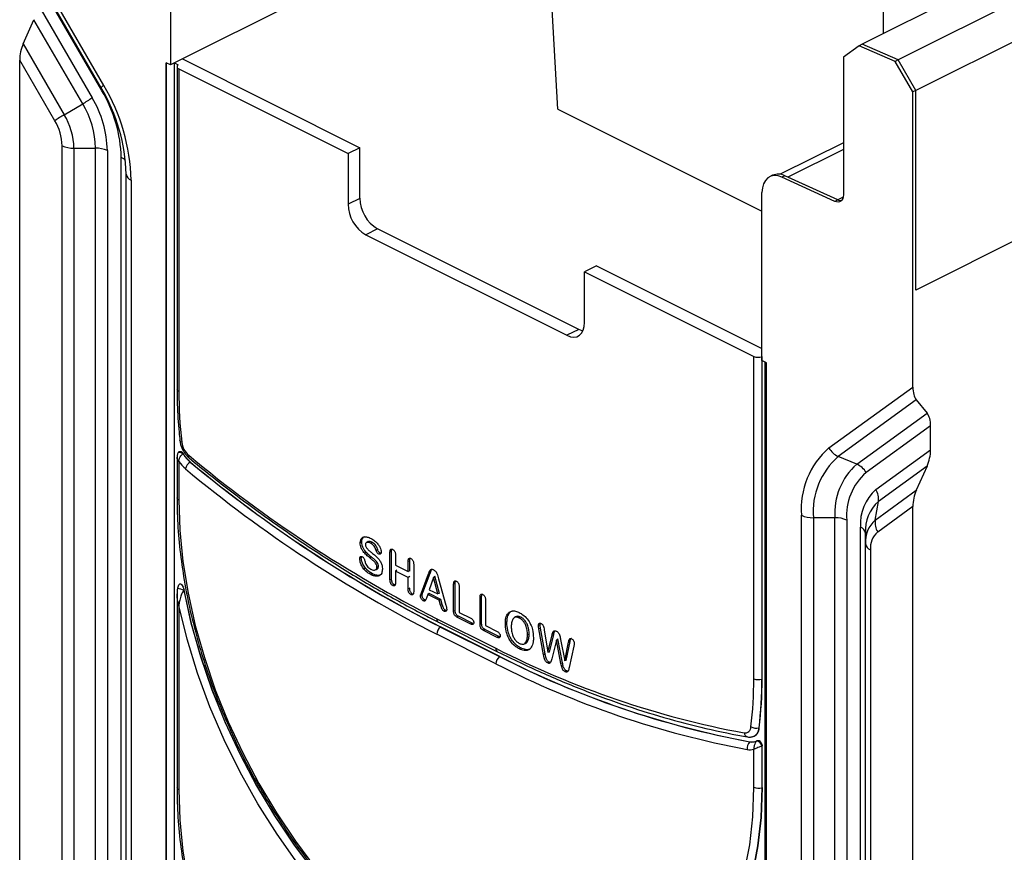
# Model space of a CAD drawing. Units: millimetres. Extents: x 0 to 420, y 0 to 297.
# Drawn here: x 147 to 159, y 71 to 81 of the extents above; entities that cross this region are included whole.
import ezdxf

# ---------------------------------------------------------------- set-up
doc = ezdxf.new("R2010")
doc.units = ezdxf.units.MM

msp = doc.modelspace()

# ---------------------------------------------------------------- linework, layer by layer
at = {"color": 7, "linetype": 'Continuous', "lineweight": 25}
for p, q in [((192.828, 98.033), (157.544, 80.391)), ((193.257, 97.846), (157.973, 80.204)), ((193.47, 97.481), (158.185, 79.838)), ((193.47, 95.095), (158.185, 77.452)), ((193.47, 95.095), (158.185, 77.452)), ((153.907, 79.613), (153.294, 90.356)), ((157.796, 88.14), (157.796, 80.517)), ((149.275, 82.152), (149.275, 80.144)), ((147.472, 81.629), (148.476, 79.899)), ((147.502, 81.494), (148.444, 79.869)), ((148.455, 79.836), (147.684, 81.165)), ((147.684, 80.878), (148.338, 79.751)), ((150.69, 80.851), (149.417, 80.215)), ((147.514, 80.396), (147.643, 80.684)), ((148.226, 79.679), (147.643, 80.684)), ((147.514, 80.396), (148.005, 79.548)), ((157.508, 80.373), (157.319, 80.236)), ((157.544, 80.391), (157.508, 80.373)), ((157.937, 80.186), (157.508, 80.373)), ((157.973, 80.204), (157.544, 80.391)), ((157.973, 80.204), (157.544, 80.391)), ((147.472, 58.572), (147.472, 80.202)), ((147.893, 79.476), (147.472, 80.202)), ((149.275, 80.144), (149.223, 80.17)), ((149.223, 80.17), (149.223, 64.625)), ((149.223, 64.625), (149.223, 80.17)), ((149.223, 64.625), (149.223, 80.17)), ((149.417, 80.215), (149.275, 80.144)), ((149.32, 80.166), (149.32, 64.621)), ((149.322, 64.622), (149.322, 80.167)), ((149.322, 80.167), (149.368, 80.144)), ((149.417, 80.215), (151.539, 79.154)), ((157.319, 80.236), (157.319, 78.59)), ((157.973, 80.204), (157.937, 80.186)), ((158.15, 79.821), (157.937, 80.186)), ((158.185, 79.838), (157.973, 80.204)), ((158.185, 79.838), (157.973, 80.204)), ((149.353, 80.122), (149.353, 76.268)), ((149.368, 80.144), (149.366, 80.143)), ((149.375, 80.095), (149.375, 76.241)), ((149.375, 80.095), (151.397, 79.084)), ((148.455, 79.836), (148.462, 79.841)), ((158.185, 79.838), (158.15, 79.821)), ((158.15, 76.291), (158.15, 79.821)), ((158.185, 77.452), (158.185, 79.838)), ((158.185, 77.452), (158.185, 79.838)), ((148.005, 79.548), (148.226, 79.679)), ((153.907, 79.613), (156.346, 78.393)), ((147.979, 65.074), (147.979, 79.178)), ((148.121, 79.148), (148.379, 79.148)), ((148.121, 79.148), (148.121, 65.044)), ((148.379, 65.044), (148.379, 79.148)), ((148.521, 79.119), (148.521, 65.015)), ((151.539, 79.154), (151.397, 79.084)), ((151.539, 78.548), (151.539, 79.154)), ((157.319, 79.213), (156.564, 78.836)), ((157.319, 79.133), (156.656, 78.802)), ((148.686, 64.932), (148.686, 79.036)), ((151.397, 79.084), (151.397, 78.477)), ((148.745, 64.732), (148.745, 78.836)), ((148.804, 78.765), (148.804, 64.662)), ((156.473, 78.824), (156.437, 78.806)), ((156.621, 78.818), (156.585, 78.8)), ((157.216, 78.512), (156.585, 78.8)), ((157.252, 78.53), (156.621, 78.818)), ((157.252, 78.53), (156.656, 78.802)), ((151.539, 78.548), (151.397, 78.477)), ((156.346, 76.608), (156.346, 78.617)), ((157.252, 78.53), (157.216, 78.512)), ((157.316, 78.562), (157.252, 78.53)), ((151.751, 78.182), (151.61, 78.112)), ((154.155, 76.98), (151.751, 78.182)), ((151.61, 78.112), (154.014, 76.91)), ((154.367, 77.74), (154.226, 77.669)), ((154.367, 77.74), (156.346, 76.751)), ((154.226, 77.669), (156.249, 76.658)), ((154.226, 77.063), (154.226, 77.669)), ((154.155, 76.98), (154.014, 76.91)), ((156.249, 72.804), (156.249, 76.658)), ((156.346, 76.655), (156.345, 76.654)), ((156.345, 76.654), (156.345, 72.8)), ((156.399, 76.582), (156.346, 76.608)), ((156.347, 72.801), (156.347, 76.608)), ((156.378, 76.593), (156.378, 61.064)), ((156.399, 61.037), (156.399, 76.582)), ((157.146, 75.564), (158.15, 76.291)), ((158.191, 76.138), (157.258, 75.462)), ((158.191, 76.138), (158.32, 75.979)), ((157.479, 75.369), (158.32, 75.979)), ((158.362, 75.827), (157.591, 75.268)), ((158.362, 75.54), (158.362, 75.827)), ((149.353, 75.455), (149.353, 74.969)), ((149.374, 75.515), (149.367, 75.507)), ((149.426, 75.495), (149.424, 75.493)), ((157.479, 75.369), (157.258, 75.462)), ((157.708, 75.066), (158.362, 75.54)), ((149.375, 75.399), (149.375, 74.942)), ((149.511, 75.393), (149.513, 75.394)), ((158.32, 75.346), (157.737, 74.923)), ((158.32, 75.346), (158.191, 75.057)), ((157.7, 74.701), (158.191, 75.057)), ((157.7, 74.701), (157.737, 74.923)), ((158.15, 74.863), (157.729, 74.558)), ((158.15, 53.234), (158.15, 74.863)), ((156.818, 60.654), (156.818, 74.758)), ((157.218, 74.729), (156.96, 74.729)), ((156.96, 74.729), (156.96, 60.625)), ((157.218, 60.625), (157.218, 74.729)), ((157.36, 74.7), (157.36, 60.596)), ((157.525, 60.513), (157.525, 74.617)), ((157.584, 74.417), (157.584, 74.546)), ((151.562, 74.437), (151.543, 74.429)), ((151.638, 74.443), (151.622, 74.432)), ((151.684, 74.435), (151.667, 74.424)), ((157.584, 60.313), (157.584, 74.417)), ((151.918, 74.324), (151.899, 74.316)), ((151.899, 73.986), (151.899, 74.316)), ((151.918, 73.994), (151.918, 74.324)), ((151.965, 74.282), (151.965, 74.161)), ((157.642, 74.346), (157.642, 60.242)), ((151.556, 74.248), (151.537, 74.24)), ((151.676, 74.259), (151.658, 74.249)), ((151.965, 74.161), (152.116, 74.086)), ((152.135, 74.215), (152.116, 74.207)), ((152.116, 74.086), (152.116, 74.207)), ((152.135, 74.092), (152.135, 74.215)), ((152.182, 74.175), (152.182, 73.845)), ((151.606, 74.125), (151.588, 74.115)), ((151.689, 74.059), (151.672, 74.048)), ((151.72, 74.104), (151.722, 74.105)), ((151.723, 74.105), (151.738, 74.111)), ((151.761, 74.147), (151.742, 74.139)), ((151.981, 74.102), (151.965, 74.091)), ((151.965, 74.091), (151.965, 73.952)), ((152.116, 74.016), (151.965, 74.091)), ((152.135, 74.092), (152.116, 74.086)), ((152.274, 73.829), (152.36, 74.057)), ((152.293, 73.836), (152.379, 74.065)), ((152.379, 74.065), (152.36, 74.057)), ((149.372, 73.923), (149.359, 73.886)), ((151.918, 73.994), (151.899, 73.986)), ((151.949, 73.929), (151.932, 73.918)), ((152.135, 74.026), (152.116, 74.016)), ((152.116, 73.877), (152.116, 74.016)), ((152.419, 74.016), (152.369, 73.867)), ((152.436, 74.03), (152.419, 74.016)), ((152.47, 73.817), (152.419, 74.016)), ((152.49, 73.823), (152.436, 74.03)), ((152.479, 73.998), (152.567, 73.684)), ((152.678, 73.944), (152.659, 73.936)), ((152.659, 73.612), (152.659, 73.936)), ((152.678, 73.62), (152.678, 73.944)), ((149.353, 73.815), (149.353, 71.505)), ((149.36, 73.886), (149.36, 73.886)), ((149.437, 73.864), (149.435, 73.859)), ((152.135, 73.885), (152.116, 73.877)), ((152.166, 73.82), (152.148, 73.81)), ((152.293, 73.836), (152.274, 73.829)), ((152.351, 73.811), (152.334, 73.768)), ((152.367, 73.823), (152.351, 73.811)), ((152.488, 73.743), (152.351, 73.811)), ((152.507, 73.753), (152.367, 73.823)), ((152.369, 73.867), (152.47, 73.817)), ((152.49, 73.823), (152.47, 73.817)), ((152.725, 73.903), (152.725, 73.597)), ((152.283, 73.799), (152.264, 73.79)), ((152.314, 73.746), (152.296, 73.736)), ((152.323, 73.743), (152.314, 73.746)), ((152.507, 73.753), (152.488, 73.743)), ((152.504, 73.684), (152.488, 73.743)), ((152.523, 73.693), (152.504, 73.684)), ((152.523, 73.693), (152.507, 73.753)), ((152.994, 73.786), (152.975, 73.778)), ((152.975, 73.454), (152.975, 73.778)), ((152.994, 73.462), (152.994, 73.786)), ((153.041, 73.745), (153.041, 73.439)), ((149.375, 73.68), (149.375, 71.478)), ((152.562, 73.623), (152.544, 73.612)), ((152.678, 73.62), (152.659, 73.612)), ((152.725, 73.597), (152.866, 73.527)), ((152.458, 73.521), (153.165, 73.168)), ((152.478, 73.481), (153.185, 73.127)), ((152.717, 73.55), (152.7, 73.539)), ((152.866, 73.456), (152.7, 73.539)), ((152.883, 73.467), (152.717, 73.55)), ((152.883, 73.467), (152.866, 73.456)), ((152.994, 73.462), (152.975, 73.454)), ((153.297, 73.471), (153.278, 73.463)), ((153.4, 73.542), (153.383, 73.532)), ((153.462, 73.54), (153.445, 73.53)), ((153.693, 73.45), (153.673, 73.442)), ((153.165, 72.983), (152.458, 73.336)), ((152.502, 73.422), (152.504, 73.423)), ((152.502, 73.422), (153.209, 73.068)), ((153.211, 73.07), (152.504, 73.423)), ((153.033, 73.392), (153.016, 73.381)), ((153.182, 73.298), (153.016, 73.381)), ((153.199, 73.309), (153.033, 73.392)), ((153.041, 73.439), (153.182, 73.369)), ((153.562, 73.338), (153.543, 73.33)), ((153.698, 73.41), (153.679, 73.402)), ((153.735, 73.091), (153.679, 73.402)), ((153.754, 73.1), (153.698, 73.41)), ((153.742, 73.388), (153.787, 73.12)), ((153.804, 73.121), (153.856, 73.332)), ((153.856, 73.332), (153.837, 73.325)), ((153.199, 73.309), (153.182, 73.298)), ((153.498, 73.219), (153.517, 73.226)), ((153.787, 73.12), (153.837, 73.325)), ((153.888, 73.265), (153.832, 73.041)), ((153.906, 73.281), (153.888, 73.265)), ((153.943, 72.986), (153.888, 73.265)), ((153.962, 72.994), (153.906, 73.281)), ((153.938, 73.274), (153.989, 73.019)), ((153.989, 73.019), (154.033, 73.242)), ((154.007, 73.02), (154.052, 73.25)), ((154.052, 73.25), (154.033, 73.242)), ((153.464, 73.172), (153.446, 73.161)), ((153.754, 73.1), (153.735, 73.091)), ((153.804, 73.121), (153.787, 73.12)), ((154.097, 73.193), (154.04, 72.939)), ((153.209, 73.068), (153.211, 73.07)), ((153.801, 73.003), (153.784, 72.992)), ((153.962, 72.994), (153.943, 72.986)), ((154.007, 73.02), (153.989, 73.019)), ((154.01, 72.899), (153.992, 72.888)), ((156.347, 72.801), (156.345, 72.8)), ((156.312, 72.217), (156.31, 72.217)), ((156.2, 72.048), (156.202, 72.05)), ((156.232, 72.111), (156.234, 72.111)), ((156.287, 72.062), (156.289, 72.064)), ((156.249, 71.505), (156.249, 71.962)), ((156.347, 72.003), (156.345, 72.001)), ((156.345, 72.001), (156.345, 71.501)), ((156.347, 71.502), (156.347, 72.003)), ((156.347, 71.502), (156.345, 71.501))]:
    msp.add_line(p, q, dxfattribs=at)
at = {"color": 7, "linetype": 'Continuous', "lineweight": 25, "flags": 128}
for points in [[(149.366, 80.143), (149.36, 80.137), (149.355, 80.131), (149.353, 80.125), (149.353, 80.118), (149.355, 80.112), (149.36, 80.106), (149.366, 80.1), (149.375, 80.095)], [(148.447, 79.868), (148.444, 79.869), (148.444, 79.869)], [(156.585, 78.8), (156.538, 78.816), (156.493, 78.82), (156.452, 78.812), (156.416, 78.793), (156.386, 78.762), (156.364, 78.721), (156.351, 78.672), (156.346, 78.617)], [(157.319, 78.59), (157.317, 78.567), (157.311, 78.546), (157.302, 78.528), (157.289, 78.515), (157.273, 78.507), (157.256, 78.503), (157.236, 78.505), (157.216, 78.512)], [(154.014, 76.91), (154.055, 76.894), (154.095, 76.889), (154.132, 76.894), (154.164, 76.911), (154.19, 76.937), (154.21, 76.972), (154.222, 77.015), (154.226, 77.063)], [(154.206, 76.962), (154.196, 76.965), (154.155, 76.98)], [(149.409, 75.632), (149.4, 75.636), (149.394, 75.64), (149.39, 75.644), (149.387, 75.649), (149.387, 75.651)], [(149.368, 75.506), (149.372, 75.51), (149.38, 75.512), (149.39, 75.511), (149.401, 75.507), (149.413, 75.501), (149.424, 75.493)], [(149.375, 74.942), (149.387, 74.579), (149.424, 74.206), (149.486, 73.826), (149.571, 73.442), (149.68, 73.056), (149.811, 72.671), (149.964, 72.29), (150.138, 71.916), (150.33, 71.552), (150.541, 71.199), (150.768, 70.861), (151.01, 70.54)], [(151.752, 74.346), (151.743, 74.341), (151.733, 74.337)], [(151.782, 74.305), (151.773, 74.3), (151.764, 74.295)], [(149.373, 73.922), (149.379, 73.932), (149.387, 73.938), (149.394, 73.938), (149.401, 73.935), (149.408, 73.93), (149.416, 73.918), (149.427, 73.897), (149.437, 73.864), (149.437, 73.864)], [(149.435, 73.859), (149.523, 73.464), (149.635, 73.068), (149.77, 72.672), (149.928, 72.281), (150.106, 71.897), (150.305, 71.522), (150.521, 71.16), (150.755, 70.813), (151.003, 70.483), (151.265, 70.173), (151.538, 69.885), (151.821, 69.622), (152.111, 69.384), (152.407, 69.174), (152.706, 68.994), (153.005, 68.844), (153.304, 68.726), (153.6, 68.64), (153.89, 68.587), (154.173, 68.568), (154.446, 68.583), (154.481, 68.587)], [(151.004, 70.486), (150.756, 70.816), (150.522, 71.163), (150.306, 71.526), (150.107, 71.9), (149.929, 72.285), (149.772, 72.677), (149.636, 73.072), (149.524, 73.469), (149.437, 73.864)], [(150.794, 70.598), (150.549, 70.945), (150.32, 71.308), (150.109, 71.685), (149.918, 72.073), (149.747, 72.469), (149.599, 72.871), (149.475, 73.276), (149.375, 73.68)], [(149.375, 71.478), (149.387, 71.115), (149.424, 70.742), (149.486, 70.362), (149.571, 69.978), (149.68, 69.592), (149.811, 69.207), (149.964, 68.826), (150.138, 68.452), (150.33, 68.088), (150.541, 67.735), (150.768, 67.397), (151.01, 67.076), (151.264, 66.775), (151.53, 66.495), (151.805, 66.238), (152.088, 66.007), (152.109, 65.99)], [(156.347, 71.502), (156.335, 71.146), (156.297, 70.805), (156.235, 70.481), (156.148, 70.178), (156.037, 69.896), (155.904, 69.639), (155.749, 69.408), (155.573, 69.204), (155.377, 69.03), (155.163, 68.886), (154.933, 68.773), (154.687, 68.693), (154.675, 68.689)], [(156.345, 71.501), (156.332, 71.145), (156.294, 70.804), (156.232, 70.481), (156.145, 70.177), (156.035, 69.896), (155.902, 69.638), (155.746, 69.407), (155.639, 69.277)], [(156.138, 70.5), (156.199, 70.819), (156.236, 71.154), (156.249, 71.505)]]:
    msp.add_lwpolyline(points, dxfattribs=at)
at = {"color": 7, "linetype": 'Continuous', "lineweight": 25}
for centre, radius, start, end in [((148.517, 79.823), 0.0867, 118.6696, 147.5991), ((146.631, 78.784), 2.115, 1.4227, 30.8461), ((147.048, 78.995), 1.639, 1.4227, 30.8461), ((146.482, 78.708), 2.323, 1.4227, 30.8461), ((147.435, 81.035), 1.57, 300.2576, 305.121), ((147.226, 79.087), 1.295, 1.4227, 30.8461), ((147.292, 79.121), 1.088, 1.4227, 30.8461), ((148.796, 78.192), 1.57, 120.2576, 125.121), ((147.367, 79.162), 0.612, 1.4227, 30.8461), ((147.301, 79.128), 0.82, 1.4227, 30.8461), ((148.114, 79.473), 0.325, 245.4548, 271.1433), ((148.386, 78.823), 0.325, 65.4548, 91.1433), ((148.641, 78.931), 0.115, 32.6883, 66.5728), ((148.833, 78.849), 0.0886, 188.4162, 250.8623), ((156.541, 78.671), 0.167, 61.431, 114.072), ((151.973, 78.556), 0.434, 180.9678, 239.2421), ((157.288, 78.602), 0.0806, 243.3243, 275.6614), ((157.288, 78.602), 0.0806, 243.3243, 275.6615), ((151.832, 78.485), 0.434, 180.9678, 239.2421), ((156.302, 76.781), 0.134, 246.4027, 288.5878), ((149.384, 76.272), 0.032, 187.1281, 252.1505), ((154.97, 76.25), 5.595, 180.0849, 186.334), ((149.653, 75.662), 0.246, 186.9016, 229.1866), ((149.781, 75.715), 0.42, 211.8082, 229.9303), ((149.784, 75.716), 0.42, 211.6837, 229.9236), ((149.519, 75.464), 0.0292, 156.6578, 222.7558), ((159.647, 87.658), 15.859, 230.1866, 243.0456), ((157.781, 74.836), 0.966, 131.1085, 184.5955), ((157.837, 74.799), 0.88, 131.1085, 184.5955), ((157.355, 75.682), 0.241, 209.6244, 246.216), ((149.773, 75.699), 0.498, 216.9834, 230.19), ((149.59, 75.275), 0.142, 123.7309, 163.1598), ((159.752, 87.679), 15.994, 230.1866, 243.0456), ((159.754, 87.68), 15.994, 230.1866, 243.0456), ((157.984, 74.79), 0.768, 131.1085, 184.5955), ((157.382, 75.149), 0.241, 29.6244, 66.216), ((159.74, 87.656), 16.066, 230.1866, 243.0456), ((158.039, 74.754), 0.682, 131.1085, 184.5955), ((158.062, 74.66), 0.539, 131.1085, 184.5955), ((157.523, 74.954), 0.216, 351.9397, 31.2631), ((149.384, 74.973), 0.032, 187.1108, 252.1528), ((158.035, 74.582), 0.453, 131.1085, 184.5955), ((156.953, 75.054), 0.325, 245.4548, 271.1433), ((157.225, 74.404), 0.325, 65.4548, 91.1433), ((157.924, 74.444), 0.341, 131.1085, 184.5955), ((157.914, 74.671), 0.216, 171.9397, 211.2631), ((157.496, 74.533), 0.0886, 8.4162, 70.8623), ((157.896, 74.366), 0.255, 131.1085, 184.5955), ((157.671, 74.43), 0.0886, 188.4162, 250.8623), ((149.028, 72.822), 1.115, 68.5843, 72.6443), ((152.5, 73.516), 0.042, 173.245, 238.0841), ((152.57, 73.333), 0.112, 127.4975, 178.4312), ((158.134, 82.884), 10.913, 242.9151, 259.4236), ((153.207, 73.163), 0.042, 173.2489, 238.0431), ((153.277, 72.979), 0.112, 127.4975, 178.4312), ((158.199, 82.825), 11.055, 242.9151, 259.4236), ((158.22, 82.868), 11.006, 242.9151, 259.4236), ((158.222, 82.869), 11.006, 242.9151, 259.4236), ((151.539, 72.796), 4.709, 353.0949, 0.1056), ((156.302, 72.927), 0.134, 246.4027, 288.5878), ((151.564, 72.791), 4.781, 353.0949, 0.1056), ((151.566, 72.792), 4.781, 353.0949, 0.1056), ((156.142, 72.228), 0.0725, 261.3026, 1.2145), ((156.184, 72.16), 0.0528, 184.2792, 256.1741), ((156.277, 72.329), 0.117, 238.0556, 286.5206), ((156.2, 72.216), 0.11, 286.8268, 0.4442), ((156.202, 72.216), 0.11, 286.9447, 0.4371), ((156.262, 71.977), 0.0947, 131.1102, 191.6227), ((156.225, 72.172), 0.126, 258.4446, 299.2533), ((156.227, 72.173), 0.125, 258.4287, 299.5688), ((156.251, 71.97), 0.0983, 18.2823, 68.8544), ((156.201, 72.121), 0.166, 259.1129, 286.6795), ((149.384, 71.509), 0.032, 187.1108, 252.1528), ((156.302, 71.628), 0.134, 246.4027, 288.5878)]:
    msp.add_arc(centre, radius, start, end, dxfattribs=at)
for centre, start_param, end_param in [((147.614, 80.273), 1.17552, 1.960918), ((158.291, 76.362), 1.960918, 2.746316), ((158.22, 75.756), 5.102511, 5.887909), ((158.22, 75.469), 4.317113, 5.102511), ((158.291, 74.934), 1.17552, 1.960918)]:
    msp.add_ellipse(centre, major_axis=(0.054, 0.253), ratio=0.516089, start_param=start_param, end_param=end_param, dxfattribs=at)
for points, knots in [([(149.353, 76.268), (149.353, 76.207), (149.355, 76.037), (149.369, 75.831), (149.384, 75.684), (149.387, 75.651)], [0, 0, 0, 0, 0.3005498, 0.8410684, 1, 1, 1, 1]), ([(149.387, 75.651), (149.39, 75.636), (149.396, 75.593), (149.426, 75.525), (149.465, 75.473), (149.491, 75.45), (149.498, 75.444)], [0, 0, 0, 0, 0.195449, 0.548639, 0.887692, 1, 1, 1, 1]), ([(149.368, 75.506), (149.368, 75.506), (149.364, 75.502), (149.359, 75.492), (149.354, 75.475), (149.352, 75.462), (149.353, 75.455), (149.353, 75.455)], [0, 0, 0, 0, 0.015084, 0.301165, 0.600395, 0.970813, 1, 1, 1, 1]), ([(149.375, 75.399), (149.375, 75.399), (149.372, 75.402), (149.369, 75.406), (149.365, 75.413), (149.361, 75.421), (149.357, 75.43), (149.354, 75.442), (149.354, 75.449), (149.354, 75.455)], [0, 0, 0, 0, 0.008393, 0.155427, 0.239544, 0.374882, 0.616162, 0.707247, 1, 1, 1, 1]), ([(149.375, 75.515), (149.375, 75.516), (149.378, 75.52), (149.385, 75.523), (149.396, 75.522), (149.407, 75.517), (149.418, 75.507), (149.423, 75.499), (149.426, 75.495)], [0, 0, 0, 0, 0.050729, 0.255132, 0.445508, 0.63221, 0.825762, 1, 1, 1, 1]), ([(149.375, 75.399), (149.375, 75.399), (149.375, 75.399), (149.375, 75.4), (149.375, 75.401), (149.375, 75.401), (149.375, 75.403), (149.375, 75.405), (149.375, 75.408), (149.376, 75.414), (149.378, 75.423), (149.381, 75.433), (149.387, 75.449), (149.397, 75.466), (149.412, 75.483), (149.42, 75.49), (149.424, 75.493)], [0, 0, 0, 0, 0.004916, 0.010328, 0.015781, 0.024126, 0.036915, 0.056581, 0.08703, 0.134918, 0.213215, 0.357748, 0.415528, 0.682475, 0.864804, 1, 1, 1, 1]), ([(149.498, 75.444), (149.584, 75.373), (149.836, 75.168), (150.258, 74.847), (150.762, 74.489), (151.269, 74.157), (151.779, 73.851), (152.183, 73.63), (152.415, 73.512), (152.478, 73.481)], [0, 0, 0, 0, 0.08936, 0.259103, 0.428861, 0.598626, 0.768394, 0.938163, 1, 1, 1, 1]), ([(149.353, 74.969), (149.353, 74.908), (149.355, 74.732), (149.375, 74.434), (149.421, 74.073), (149.488, 73.706), (149.577, 73.337), (149.687, 72.967), (149.818, 72.598), (149.968, 72.234), (150.136, 71.877), (150.322, 71.528), (150.524, 71.191), (150.74, 70.866), (150.971, 70.557), (151.213, 70.264), (151.466, 69.991), (151.729, 69.739), (151.998, 69.509), (152.274, 69.303), (152.532, 69.133), (152.699, 69.045), (152.772, 69.006)], [0, 0, 0, 0, 0.027307, 0.079122, 0.130936, 0.18274, 0.234534, 0.286319, 0.338097, 0.38987, 0.441641, 0.493411, 0.545184, 0.59696, 0.648744, 0.700536, 0.75234, 0.804158, 0.85599, 0.907837, 0.959697, 1, 1, 1, 1]), ([(151.543, 74.429), (151.544, 74.442), (151.546, 74.466), (151.563, 74.49), (151.59, 74.503), (151.627, 74.501), (151.657, 74.488), (151.672, 74.481)], [0, 0, 0, 0, 0.176504, 0.350576, 0.505043, 0.749085, 1, 1, 1, 1]), ([(151.658, 74.249), (151.645, 74.26), (151.617, 74.282), (151.582, 74.319), (151.558, 74.358), (151.545, 74.395), (151.544, 74.418), (151.543, 74.429)], [0, 0, 0, 0, 0.255313, 0.512009, 0.677053, 0.843393, 1, 1, 1, 1]), ([(151.562, 74.437), (151.563, 74.449), (151.565, 74.473), (151.58, 74.496), (151.593, 74.501), (151.598, 74.503)], [0, 0, 0, 0, 0.3829, 0.76447, 1, 1, 1, 1]), ([(151.676, 74.259), (151.663, 74.27), (151.635, 74.293), (151.6, 74.329), (151.576, 74.369), (151.564, 74.405), (151.563, 74.427), (151.562, 74.437)], [0, 0, 0, 0, 0.258506, 0.518474, 0.682159, 0.847165, 1, 1, 1, 1]), ([(151.667, 74.424), (151.66, 74.427), (151.646, 74.433), (151.628, 74.434), (151.615, 74.43), (151.607, 74.421), (151.605, 74.412), (151.605, 74.407), (151.605, 74.406)], [0, 0, 0, 0, 0.25352, 0.509493, 0.697349, 0.837193, 0.978172, 1, 1, 1, 1]), ([(151.605, 74.406), (151.605, 74.401), (151.606, 74.392), (151.613, 74.375), (151.629, 74.354), (151.653, 74.332), (151.672, 74.317), (151.681, 74.31)], [0, 0, 0, 0, 0.111225, 0.226849, 0.396438, 0.694682, 1, 1, 1, 1]), ([(151.684, 74.435), (151.677, 74.438), (151.663, 74.444), (151.647, 74.446), (151.64, 74.443), (151.639, 74.442)], [0, 0, 0, 0, 0.434149, 0.8725, 1, 1, 1, 1]), ([(151.733, 74.337), (151.728, 74.35), (151.721, 74.372), (151.704, 74.398), (151.686, 74.413), (151.674, 74.42), (151.667, 74.424)], [0, 0, 0, 0, 0.361782, 0.562432, 0.763698, 1, 1, 1, 1]), ([(151.672, 74.481), (151.686, 74.473), (151.715, 74.457), (151.752, 74.42), (151.777, 74.381), (151.791, 74.347), (151.793, 74.328), (151.794, 74.319)], [0, 0, 0, 0, 0.263684, 0.529912, 0.722933, 0.872549, 1, 1, 1, 1]), ([(151.752, 74.346), (151.747, 74.36), (151.739, 74.381), (151.722, 74.408), (151.704, 74.424), (151.691, 74.431), (151.684, 74.435)], [0, 0, 0, 0, 0.360826, 0.562936, 0.765584, 1, 1, 1, 1]), ([(151.681, 74.31), (151.695, 74.299), (151.725, 74.275), (151.763, 74.238), (151.791, 74.196), (151.805, 74.158), (151.808, 74.131), (151.808, 74.118), (151.808, 74.115)], [0, 0, 0, 0, 0.233288, 0.503501, 0.660612, 0.818543, 0.963441, 1, 1, 1, 1]), ([(151.764, 74.295), (151.76, 74.297), (151.754, 74.3), (151.744, 74.312), (151.738, 74.325), (151.734, 74.334), (151.733, 74.337)], [0, 0, 0, 0, 0.272166, 0.461682, 0.839412, 1, 1, 1, 1]), ([(151.782, 74.305), (151.778, 74.307), (151.772, 74.311), (151.762, 74.322), (151.757, 74.335), (151.753, 74.343), (151.752, 74.346)], [0, 0, 0, 0, 0.274507, 0.461735, 0.862375, 1, 1, 1, 1]), ([(151.794, 74.319), (151.794, 74.314), (151.793, 74.305), (151.786, 74.296), (151.777, 74.291), (151.769, 74.292), (151.765, 74.294), (151.764, 74.295)], [0, 0, 0, 0, 0.222146, 0.490714, 0.732678, 0.943426, 1, 1, 1, 1]), ([(151.79, 74.303), (151.789, 74.303), (151.786, 74.303), (151.784, 74.304), (151.782, 74.305)], [0, 0, 0, 0, 0.344343, 1, 1, 1, 1]), ([(151.899, 74.316), (151.899, 74.325), (151.9, 74.338), (151.906, 74.35), (151.914, 74.355), (151.923, 74.355), (151.929, 74.352), (151.932, 74.351)], [0, 0, 0, 0, 0.356095, 0.526207, 0.69699, 0.861277, 1, 1, 1, 1]), ([(151.918, 74.324), (151.918, 74.333), (151.919, 74.345), (151.923, 74.352), (151.924, 74.354)], [0, 0, 0, 0, 0.7714188, 1, 1, 1, 1]), ([(151.932, 74.351), (151.936, 74.348), (151.944, 74.343), (151.954, 74.331), (151.961, 74.317), (151.965, 74.3), (151.965, 74.288), (151.965, 74.282)], [0, 0, 0, 0, 0.217245, 0.381593, 0.545849, 0.761469, 1, 1, 1, 1]), ([(151.537, 74.24), (151.537, 74.245), (151.538, 74.253), (151.543, 74.262), (151.551, 74.267), (151.559, 74.266), (151.565, 74.264), (151.567, 74.263)], [0, 0, 0, 0, 0.223945, 0.441918, 0.660215, 0.866494, 1, 1, 1, 1]), ([(151.588, 74.115), (151.576, 74.131), (151.556, 74.16), (151.54, 74.206), (151.538, 74.23), (151.537, 74.24)], [0, 0, 0, 0, 0.4261923, 0.7577816, 1, 1, 1, 1]), ([(151.556, 74.248), (151.556, 74.253), (151.557, 74.26), (151.56, 74.264), (151.561, 74.265)], [0, 0, 0, 0, 0.639332, 1, 1, 1, 1]), ([(151.606, 74.125), (151.595, 74.141), (151.575, 74.17), (151.559, 74.214), (151.557, 74.238), (151.556, 74.248)], [0, 0, 0, 0, 0.4257155, 0.7582223, 1, 1, 1, 1]), ([(151.567, 74.263), (151.57, 74.261), (151.577, 74.257), (151.586, 74.244), (151.593, 74.229), (151.596, 74.219), (151.597, 74.214)], [0, 0, 0, 0, 0.236817, 0.460475, 0.756179, 1, 1, 1, 1]), ([(151.597, 74.214), (151.602, 74.2), (151.608, 74.177), (151.626, 74.148), (151.646, 74.127), (151.662, 74.118), (151.671, 74.113)], [0, 0, 0, 0, 0.325861, 0.526777, 0.726667, 1, 1, 1, 1]), ([(151.742, 74.139), (151.742, 74.145), (151.741, 74.157), (151.733, 74.177), (151.715, 74.202), (151.688, 74.225), (151.667, 74.241), (151.658, 74.249)], [0, 0, 0, 0, 0.137224, 0.247972, 0.405404, 0.743284, 1, 1, 1, 1]), ([(151.761, 74.147), (151.761, 74.154), (151.76, 74.166), (151.752, 74.186), (151.734, 74.212), (151.707, 74.235), (151.686, 74.252), (151.676, 74.259)], [0, 0, 0, 0, 0.139113, 0.252369, 0.410967, 0.745989, 1, 1, 1, 1]), ([(152.116, 74.207), (152.116, 74.216), (152.116, 74.229), (152.123, 74.241), (152.131, 74.246), (152.14, 74.246), (152.146, 74.244), (152.148, 74.243)], [0, 0, 0, 0, 0.355484, 0.533311, 0.712007, 0.883292, 1, 1, 1, 1]), ([(152.135, 74.215), (152.135, 74.224), (152.135, 74.236), (152.14, 74.244), (152.141, 74.245)], [0, 0, 0, 0, 0.756198, 1, 1, 1, 1]), ([(152.148, 74.243), (152.153, 74.24), (152.161, 74.235), (152.17, 74.223), (152.178, 74.208), (152.181, 74.191), (152.182, 74.18), (152.182, 74.175)], [0, 0, 0, 0, 0.218689, 0.388548, 0.55841, 0.777192, 1, 1, 1, 1]), ([(151.672, 74.048), (151.657, 74.056), (151.636, 74.068), (151.607, 74.092), (151.594, 74.107), (151.588, 74.115)], [0, 0, 0, 0, 0.4888823, 0.741059, 1, 1, 1, 1]), ([(151.689, 74.059), (151.675, 74.067), (151.654, 74.079), (151.626, 74.102), (151.613, 74.117), (151.606, 74.125)], [0, 0, 0, 0, 0.493689, 0.74353, 1, 1, 1, 1]), ([(151.671, 74.113), (151.682, 74.109), (151.7, 74.101), (151.722, 74.104), (151.735, 74.112), (151.741, 74.124), (151.742, 74.134), (151.742, 74.139)], [0, 0, 0, 0, 0.339959, 0.561514, 0.737867, 0.881669, 1, 1, 1, 1]), ([(151.808, 74.115), (151.807, 74.098), (151.804, 74.068), (151.783, 74.04), (151.753, 74.027), (151.714, 74.029), (151.685, 74.042), (151.672, 74.048)], [0, 0, 0, 0, 0.219981, 0.387952, 0.555643, 0.794497, 1, 1, 1, 1]), ([(151.793, 74.05), (151.786, 74.047), (151.768, 74.036), (151.731, 74.04), (151.703, 74.053), (151.689, 74.059)], [0, 0, 0, 0, 0.2300759, 0.6453046, 1, 1, 1, 1]), ([(151.738, 74.112), (151.739, 74.112), (151.745, 74.112), (151.753, 74.119), (151.76, 74.132), (151.761, 74.142), (151.761, 74.147)], [0, 0, 0, 0, 0.068403, 0.441989, 0.748887, 1, 1, 1, 1]), ([(152.36, 74.057), (152.361, 74.061), (152.368, 74.078), (152.375, 74.102), (152.394, 74.114), (152.407, 74.113), (152.416, 74.109), (152.419, 74.107)], [0, 0, 0, 0, 0.1120774, 0.5617016, 0.7283454, 0.8954429, 1, 1, 1, 1]), ([(152.379, 74.065), (152.381, 74.068), (152.387, 74.085), (152.392, 74.108), (152.404, 74.114), (152.406, 74.115)], [0, 0, 0, 0, 0.181042, 0.90744, 1, 1, 1, 1]), ([(152.419, 74.107), (152.425, 74.104), (152.436, 74.098), (152.45, 74.081), (152.462, 74.058), (152.47, 74.03), (152.476, 74.009), (152.479, 73.998)], [0, 0, 0, 0, 0.186731, 0.341499, 0.496116, 0.745964, 1, 1, 1, 1]), ([(151.932, 73.918), (151.927, 73.921), (151.919, 73.926), (151.91, 73.939), (151.903, 73.953), (151.899, 73.97), (151.899, 73.981), (151.899, 73.986)], [0, 0, 0, 0, 0.2349449, 0.394957, 0.5546692, 0.7870884, 1, 1, 1, 1]), ([(151.949, 73.929), (151.945, 73.932), (151.937, 73.936), (151.929, 73.948), (151.922, 73.962), (151.919, 73.978), (151.918, 73.989), (151.918, 73.994)], [0, 0, 0, 0, 0.2288158, 0.3862081, 0.5433134, 0.7730075, 1, 1, 1, 1]), ([(151.965, 73.952), (151.965, 73.943), (151.964, 73.93), (151.957, 73.918), (151.949, 73.914), (151.94, 73.914), (151.934, 73.917), (151.932, 73.918)], [0, 0, 0, 0, 0.3571576, 0.5349564, 0.7132073, 0.8888471, 1, 1, 1, 1]), ([(151.961, 73.926), (151.959, 73.926), (151.955, 73.926), (151.951, 73.928), (151.949, 73.929)], [0, 0, 0, 0, 0.493388, 1, 1, 1, 1]), ([(152.659, 73.936), (152.66, 73.944), (152.66, 73.957), (152.667, 73.97), (152.675, 73.975), (152.684, 73.974), (152.69, 73.972), (152.692, 73.971)], [0, 0, 0, 0, 0.357001, 0.534502, 0.712953, 0.881136, 1, 1, 1, 1]), ([(152.678, 73.944), (152.679, 73.953), (152.679, 73.965), (152.684, 73.972), (152.685, 73.974)], [0, 0, 0, 0, 0.76425, 1, 1, 1, 1]), ([(152.692, 73.971), (152.696, 73.968), (152.704, 73.963), (152.714, 73.951), (152.721, 73.936), (152.725, 73.919), (152.725, 73.908), (152.725, 73.903)], [0, 0, 0, 0, 0.218225, 0.387761, 0.557303, 0.776954, 1, 1, 1, 1]), ([(149.36, 73.886), (149.36, 73.883), (149.357, 73.876), (149.355, 73.862), (149.353, 73.841), (149.353, 73.826), (149.353, 73.818)], [0, 0, 0, 0, 0.096519, 0.330055, 0.619219, 1, 1, 1, 1]), ([(149.375, 73.68), (149.375, 73.68), (149.374, 73.681), (149.374, 73.682), (149.373, 73.684), (149.373, 73.686), (149.372, 73.69), (149.37, 73.695), (149.368, 73.704), (149.364, 73.72), (149.357, 73.753), (149.352, 73.787), (149.353, 73.813), (149.353, 73.818)], [0, 0, 0, 0, 0.006885, 0.018263, 0.028468, 0.044397, 0.069306, 0.108425, 0.170493, 0.271616, 0.450732, 0.905332, 1, 1, 1, 1]), ([(149.435, 73.859), (149.431, 73.854), (149.419, 73.841), (149.408, 73.816), (149.394, 73.778), (149.385, 73.742), (149.379, 73.713), (149.377, 73.7), (149.376, 73.693), (149.376, 73.688), (149.375, 73.685), (149.375, 73.683), (149.375, 73.682), (149.375, 73.681), (149.375, 73.68), (149.375, 73.68)], [0, 0, 0, 0, 0.094791, 0.252424, 0.390926, 0.713336, 0.827254, 0.891718, 0.931226, 0.956082, 0.971885, 0.981981, 0.988444, 0.995355, 1, 1, 1, 1]), ([(152.148, 73.81), (152.145, 73.812), (152.138, 73.816), (152.129, 73.827), (152.121, 73.84), (152.116, 73.858), (152.116, 73.87), (152.116, 73.877)], [0, 0, 0, 0, 0.179134, 0.34668, 0.514541, 0.725562, 1, 1, 1, 1]), ([(152.166, 73.82), (152.162, 73.823), (152.156, 73.827), (152.147, 73.837), (152.14, 73.85), (152.135, 73.867), (152.135, 73.879), (152.135, 73.885)], [0, 0, 0, 0, 0.186845, 0.352002, 0.517544, 0.731343, 1, 1, 1, 1]), ([(152.182, 73.845), (152.181, 73.836), (152.181, 73.823), (152.174, 73.811), (152.165, 73.806), (152.156, 73.806), (152.151, 73.809), (152.148, 73.81)], [0, 0, 0, 0, 0.354169, 0.532938, 0.712184, 0.888711, 1, 1, 1, 1]), ([(152.264, 73.79), (152.264, 73.794), (152.264, 73.802), (152.268, 73.814), (152.271, 73.823), (152.274, 73.829)], [0, 0, 0, 0, 0.256723, 0.513966, 1, 1, 1, 1]), ([(152.283, 73.799), (152.283, 73.802), (152.283, 73.809), (152.287, 73.822), (152.29, 73.83), (152.293, 73.836)], [0, 0, 0, 0, 0.250025, 0.500576, 1, 1, 1, 1]), ([(152.975, 73.778), (152.976, 73.786), (152.976, 73.799), (152.983, 73.812), (152.991, 73.817), (153, 73.816), (153.006, 73.814), (153.008, 73.813)], [0, 0, 0, 0, 0.357001, 0.534502, 0.712953, 0.881136, 1, 1, 1, 1]), ([(152.994, 73.786), (152.995, 73.795), (152.995, 73.807), (153, 73.814), (153.001, 73.816)], [0, 0, 0, 0, 0.7642503, 1, 1, 1, 1]), ([(153.008, 73.813), (153.012, 73.81), (153.02, 73.805), (153.03, 73.793), (153.037, 73.778), (153.041, 73.761), (153.041, 73.75), (153.041, 73.745)], [0, 0, 0, 0, 0.218225, 0.387761, 0.557303, 0.776954, 1, 1, 1, 1]), ([(152.296, 73.736), (152.293, 73.738), (152.285, 73.743), (152.275, 73.756), (152.267, 73.77), (152.264, 73.782), (152.264, 73.788), (152.264, 73.79)], [0, 0, 0, 0, 0.215397, 0.468057, 0.701538, 0.886667, 1, 1, 1, 1]), ([(152.314, 73.746), (152.31, 73.749), (152.303, 73.753), (152.293, 73.766), (152.286, 73.78), (152.283, 73.791), (152.283, 73.797), (152.283, 73.799)], [0, 0, 0, 0, 0.2265785, 0.4764917, 0.713081, 0.8994847, 1, 1, 1, 1]), ([(152.334, 73.768), (152.332, 73.761), (152.327, 73.75), (152.321, 73.737), (152.314, 73.732), (152.306, 73.732), (152.3, 73.734), (152.296, 73.736)], [0, 0, 0, 0, 0.347028, 0.581463, 0.705003, 0.828935, 1, 1, 1, 1]), ([(152.544, 73.612), (152.539, 73.615), (152.532, 73.619), (152.522, 73.633), (152.513, 73.654), (152.508, 73.672), (152.504, 73.684)], [0, 0, 0, 0, 0.217572, 0.365945, 0.552437, 1, 1, 1, 1]), ([(152.562, 73.623), (152.558, 73.625), (152.552, 73.629), (152.543, 73.639), (152.536, 73.653), (152.53, 73.671), (152.526, 73.686), (152.523, 73.693)], [0, 0, 0, 0, 0.1755802, 0.3176057, 0.4591429, 0.7281636, 1, 1, 1, 1]), ([(152.567, 73.684), (152.568, 73.679), (152.571, 73.67), (152.575, 73.653), (152.577, 73.641), (152.577, 73.634)], [0, 0, 0, 0, 0.278446, 0.557, 1, 1, 1, 1]), ([(152.577, 73.634), (152.577, 73.63), (152.576, 73.621), (152.57, 73.613), (152.561, 73.608), (152.552, 73.608), (152.546, 73.611), (152.544, 73.612)], [0, 0, 0, 0, 0.211828, 0.433002, 0.656662, 0.856495, 1, 1, 1, 1]), ([(152.574, 73.62), (152.572, 73.62), (152.568, 73.62), (152.564, 73.622), (152.562, 73.623)], [0, 0, 0, 0, 0.496503, 1, 1, 1, 1]), ([(152.7, 73.539), (152.692, 73.544), (152.682, 73.55), (152.67, 73.564), (152.663, 73.578), (152.66, 73.594), (152.659, 73.606), (152.659, 73.612)], [0, 0, 0, 0, 0.316194, 0.455659, 0.595848, 0.783229, 1, 1, 1, 1]), ([(152.717, 73.55), (152.71, 73.554), (152.7, 73.56), (152.688, 73.575), (152.682, 73.588), (152.679, 73.604), (152.679, 73.614), (152.678, 73.62)], [0, 0, 0, 0, 0.327939, 0.464991, 0.602634, 0.795007, 1, 1, 1, 1]), ([(153.278, 73.463), (153.279, 73.48), (153.28, 73.523), (153.298, 73.575), (153.332, 73.609), (153.375, 73.618), (153.414, 73.609), (153.437, 73.598), (153.445, 73.595)], [0, 0, 0, 0, 0.156227, 0.392962, 0.567049, 0.741262, 0.920335, 1, 1, 1, 1]), ([(153.297, 73.471), (153.298, 73.488), (153.299, 73.531), (153.317, 73.581), (153.343, 73.611), (153.36, 73.614), (153.364, 73.615)], [0, 0, 0, 0, 0.256314, 0.640581, 0.922991, 1, 1, 1, 1]), ([(153.445, 73.595), (153.459, 73.587), (153.492, 73.568), (153.541, 73.522), (153.581, 73.458), (153.609, 73.379), (153.612, 73.326), (153.614, 73.294)], [0, 0, 0, 0, 0.154895, 0.355912, 0.554676, 0.724496, 1, 1, 1, 1]), ([(152.866, 73.527), (152.871, 73.524), (152.879, 73.519), (152.89, 73.507), (152.896, 73.495), (152.9, 73.484), (152.9, 73.477), (152.9, 73.474)], [0, 0, 0, 0, 0.298888, 0.495111, 0.691493, 0.854858, 1, 1, 1, 1]), ([(152.9, 73.474), (152.9, 73.47), (152.9, 73.462), (152.894, 73.455), (152.887, 73.451), (152.877, 73.451), (152.87, 73.455), (152.866, 73.456)], [0, 0, 0, 0, 0.2119396, 0.3839126, 0.5555166, 0.7760863, 1, 1, 1, 1]), ([(152.899, 73.463), (152.897, 73.463), (152.892, 73.463), (152.887, 73.466), (152.883, 73.467)], [0, 0, 0, 0, 0.3672428, 1, 1, 1, 1]), ([(153.016, 73.381), (153.008, 73.386), (152.998, 73.392), (152.986, 73.406), (152.979, 73.42), (152.976, 73.436), (152.975, 73.448), (152.975, 73.454)], [0, 0, 0, 0, 0.316194, 0.455659, 0.595848, 0.783229, 1, 1, 1, 1]), ([(153.033, 73.392), (153.026, 73.396), (153.016, 73.402), (153.004, 73.417), (152.998, 73.43), (152.995, 73.446), (152.995, 73.456), (152.994, 73.462)], [0, 0, 0, 0, 0.3279393, 0.4649911, 0.602634, 0.7950074, 1, 1, 1, 1]), ([(153.446, 73.161), (153.432, 73.169), (153.399, 73.187), (153.353, 73.232), (153.315, 73.291), (153.287, 73.363), (153.279, 73.421), (153.278, 73.456), (153.278, 73.463)], [0, 0, 0, 0, 0.154706, 0.355435, 0.523562, 0.691404, 0.939742, 1, 1, 1, 1]), ([(153.464, 73.172), (153.449, 73.18), (153.417, 73.198), (153.371, 73.242), (153.333, 73.301), (153.307, 73.372), (153.298, 73.429), (153.297, 73.464), (153.297, 73.471)], [0, 0, 0, 0, 0.156078, 0.356336, 0.5239, 0.691168, 0.939912, 1, 1, 1, 1]), ([(153.445, 73.53), (153.432, 73.534), (153.41, 73.543), (153.384, 73.535), (153.363, 73.513), (153.351, 73.476), (153.349, 73.443), (153.349, 73.427)], [0, 0, 0, 0, 0.209023, 0.371877, 0.534419, 0.775501, 1, 1, 1, 1]), ([(153.462, 73.54), (153.45, 73.545), (153.428, 73.553), (153.407, 73.549), (153.4, 73.542), (153.4, 73.542)], [0, 0, 0, 0, 0.54303, 0.966555, 1, 1, 1, 1]), ([(153.543, 73.33), (153.542, 73.348), (153.541, 73.384), (153.527, 73.436), (153.504, 73.479), (153.478, 73.509), (153.457, 73.523), (153.446, 73.529), (153.445, 73.53)], [0, 0, 0, 0, 0.241647, 0.485597, 0.649196, 0.812757, 0.980181, 1, 1, 1, 1]), ([(153.562, 73.338), (153.562, 73.356), (153.56, 73.392), (153.546, 73.444), (153.523, 73.487), (153.497, 73.518), (153.475, 73.533), (153.464, 73.54), (153.462, 73.54)], [0, 0, 0, 0, 0.238376, 0.478934, 0.643209, 0.807466, 0.975157, 1, 1, 1, 1]), ([(153.673, 73.442), (153.674, 73.446), (153.674, 73.454), (153.68, 73.463), (153.687, 73.468), (153.697, 73.468), (153.703, 73.465), (153.706, 73.464)], [0, 0, 0, 0, 0.213979, 0.41517, 0.615878, 0.844792, 1, 1, 1, 1]), ([(153.693, 73.45), (153.693, 73.454), (153.693, 73.461), (153.696, 73.465), (153.698, 73.467)], [0, 0, 0, 0, 0.626155, 1, 1, 1, 1]), ([(153.698, 73.41), (153.697, 73.415), (153.695, 73.424), (153.693, 73.437), (153.693, 73.446), (153.693, 73.45)], [0, 0, 0, 0, 0.347622, 0.672658, 1, 1, 1, 1]), ([(153.706, 73.464), (153.71, 73.462), (153.716, 73.458), (153.725, 73.449), (153.733, 73.435), (153.738, 73.414), (153.741, 73.397), (153.742, 73.388)], [0, 0, 0, 0, 0.184036, 0.296414, 0.409174, 0.691238, 1, 1, 1, 1]), ([(153.182, 73.369), (153.187, 73.366), (153.195, 73.361), (153.206, 73.349), (153.212, 73.337), (153.216, 73.326), (153.216, 73.319), (153.216, 73.316)], [0, 0, 0, 0, 0.298888, 0.495111, 0.691493, 0.854858, 1, 1, 1, 1]), ([(153.349, 73.427), (153.349, 73.409), (153.351, 73.374), (153.365, 73.321), (153.388, 73.277), (153.415, 73.244), (153.436, 73.232), (153.446, 73.226)], [0, 0, 0, 0, 0.24145, 0.485049, 0.657922, 0.831342, 1, 1, 1, 1]), ([(153.516, 73.228), (153.519, 73.228), (153.531, 73.23), (153.546, 73.25), (153.56, 73.287), (153.562, 73.321), (153.562, 73.338)], [0, 0, 0, 0, 0.08541, 0.319467, 0.645661, 1, 1, 1, 1]), ([(153.679, 73.402), (153.678, 73.406), (153.676, 73.415), (153.674, 73.429), (153.674, 73.437), (153.673, 73.442)], [0, 0, 0, 0, 0.343478, 0.670566, 1, 1, 1, 1]), ([(153.837, 73.325), (153.84, 73.341), (153.844, 73.362), (153.859, 73.377), (153.872, 73.379), (153.882, 73.376), (153.887, 73.373), (153.888, 73.373)], [0, 0, 0, 0, 0.489845, 0.662815, 0.802493, 0.974766, 1, 1, 1, 1]), ([(153.856, 73.332), (153.858, 73.349), (153.861, 73.368), (153.872, 73.377), (153.873, 73.378)], [0, 0, 0, 0, 0.89837, 1, 1, 1, 1]), ([(153.888, 73.373), (153.894, 73.37), (153.903, 73.364), (153.916, 73.349), (153.93, 73.321), (153.934, 73.295), (153.938, 73.277), (153.938, 73.274)], [0, 0, 0, 0, 0.185826, 0.325299, 0.509654, 0.923702, 1, 1, 1, 1]), ([(153.216, 73.316), (153.216, 73.312), (153.216, 73.304), (153.21, 73.297), (153.203, 73.293), (153.193, 73.293), (153.186, 73.297), (153.182, 73.298)], [0, 0, 0, 0, 0.21194, 0.383913, 0.555517, 0.776086, 1, 1, 1, 1]), ([(153.215, 73.305), (153.213, 73.305), (153.208, 73.305), (153.203, 73.308), (153.199, 73.309)], [0, 0, 0, 0, 0.3672428, 1, 1, 1, 1]), ([(153.446, 73.226), (153.458, 73.222), (153.48, 73.213), (153.507, 73.221), (153.527, 73.242), (153.541, 73.279), (153.542, 73.312), (153.543, 73.33)], [0, 0, 0, 0, 0.209207, 0.369366, 0.52935, 0.752991, 1, 1, 1, 1]), ([(153.614, 73.294), (153.613, 73.277), (153.612, 73.234), (153.594, 73.181), (153.56, 73.146), (153.514, 73.136), (153.474, 73.147), (153.45, 73.159), (153.446, 73.161)], [0, 0, 0, 0, 0.1548902, 0.3902322, 0.5645692, 0.739192, 0.9553026, 1, 1, 1, 1]), ([(154.033, 73.242), (154.035, 73.25), (154.037, 73.263), (154.043, 73.278), (154.05, 73.285), (154.058, 73.287), (154.065, 73.284), (154.069, 73.282), (154.07, 73.282)], [0, 0, 0, 0, 0.313255, 0.544536, 0.692611, 0.811741, 0.965033, 1, 1, 1, 1]), ([(154.052, 73.25), (154.054, 73.257), (154.056, 73.27), (154.061, 73.284), (154.065, 73.288), (154.067, 73.289)], [0, 0, 0, 0, 0.50604, 0.861408, 1, 1, 1, 1]), ([(154.07, 73.282), (154.074, 73.279), (154.083, 73.274), (154.094, 73.259), (154.1, 73.244), (154.102, 73.234), (154.102, 73.228), (154.102, 73.227)], [0, 0, 0, 0, 0.270871, 0.524691, 0.746375, 0.947645, 1, 1, 1, 1]), ([(154.102, 73.227), (154.102, 73.223), (154.101, 73.215), (154.099, 73.204), (154.098, 73.196), (154.097, 73.193)], [0, 0, 0, 0, 0.343779, 0.671572, 1, 1, 1, 1]), ([(153.185, 73.127), (153.275, 73.083), (153.535, 72.955), (153.966, 72.764), (154.476, 72.564), (154.984, 72.393), (155.489, 72.251), (155.884, 72.161), (156.11, 72.12), (156.171, 72.109)], [0, 0, 0, 0, 0.089355, 0.259027, 0.428703, 0.598362, 0.767997, 0.937599, 1, 1, 1, 1]), ([(153.578, 73.164), (153.577, 73.163), (153.566, 73.151), (153.53, 73.149), (153.492, 73.158), (153.468, 73.17), (153.464, 73.172)], [0, 0, 0, 0, 0.041772, 0.425483, 0.901556, 1, 1, 1, 1]), ([(153.801, 73.003), (153.796, 73.006), (153.787, 73.011), (153.777, 73.024), (153.767, 73.041), (153.76, 73.067), (153.756, 73.088), (153.754, 73.1)], [0, 0, 0, 0, 0.1777019, 0.3062615, 0.434487, 0.6693552, 1, 1, 1, 1]), ([(153.784, 72.992), (153.778, 72.995), (153.769, 73), (153.758, 73.014), (153.748, 73.032), (153.741, 73.058), (153.737, 73.079), (153.735, 73.091)], [0, 0, 0, 0, 0.179021, 0.310288, 0.441236, 0.677047, 1, 1, 1, 1]), ([(153.832, 73.041), (153.83, 73.034), (153.826, 73.018), (153.82, 72.998), (153.809, 72.988), (153.797, 72.986), (153.788, 72.99), (153.784, 72.992)], [0, 0, 0, 0, 0.251431, 0.533377, 0.686864, 0.841966, 1, 1, 1, 1]), ([(153.818, 72.999), (153.816, 72.999), (153.81, 72.998), (153.804, 73.001), (153.801, 73.003)], [0, 0, 0, 0, 0.460524, 1, 1, 1, 1]), ([(153.992, 72.888), (153.987, 72.891), (153.977, 72.896), (153.965, 72.912), (153.95, 72.942), (153.946, 72.967), (153.943, 72.986)], [0, 0, 0, 0, 0.183561, 0.325112, 0.508443, 1, 1, 1, 1]), ([(154.01, 72.899), (154.005, 72.902), (153.996, 72.907), (153.983, 72.922), (153.969, 72.951), (153.965, 72.976), (153.962, 72.994)], [0, 0, 0, 0, 0.18198, 0.321139, 0.503147, 1, 1, 1, 1]), ([(154.04, 72.939), (154.038, 72.923), (154.034, 72.901), (154.02, 72.885), (154.01, 72.882), (154.001, 72.884), (153.994, 72.887), (153.992, 72.888)], [0, 0, 0, 0, 0.494396, 0.663182, 0.788233, 0.912869, 1, 1, 1, 1]), ([(154.027, 72.894), (154.026, 72.894), (154.023, 72.893), (154.017, 72.895), (154.011, 72.898), (154.01, 72.899)], [0, 0, 0, 0, 0.006163, 0.751795, 1, 1, 1, 1]), ([(156.171, 72.109), (156.187, 72.106), (156.208, 72.103), (156.227, 72.111), (156.231, 72.113)], [0, 0, 0, 0, 0.78017, 1, 1, 1, 1]), ([(156.287, 72.062), (156.283, 72.059), (156.275, 72.052), (156.263, 72.033), (156.256, 72.014), (156.252, 71.997), (156.25, 71.987), (156.249, 71.977), (156.249, 71.972), (156.249, 71.968), (156.249, 71.966), (156.249, 71.965), (156.249, 71.964), (156.249, 71.963), (156.249, 71.962), (156.249, 71.962), (156.249, 71.962)], [0, 0, 0, 0, 0.135196, 0.317525, 0.584472, 0.642252, 0.786785, 0.865082, 0.91297, 0.943419, 0.963085, 0.975874, 0.984219, 0.989672, 0.995084, 1, 1, 1, 1]), ([(156.289, 72.064), (156.293, 72.065), (156.299, 72.068), (156.312, 72.065), (156.324, 72.057), (156.334, 72.045), (156.342, 72.031), (156.346, 72.016), (156.347, 72.007), (156.347, 72.003)], [0, 0, 0, 0, 0.15739, 0.315198, 0.462512, 0.599683, 0.734475, 0.874394, 1, 1, 1, 1]), ([(156.345, 72.001), (156.34, 71.999), (156.33, 71.994), (156.309, 71.984), (156.291, 71.977), (156.276, 71.971), (156.267, 71.968), (156.26, 71.965), (156.254, 71.963), (156.251, 71.963), (156.249, 71.962), (156.249, 71.962)], [0, 0, 0, 0, 0.134242, 0.316747, 0.590798, 0.643498, 0.783099, 0.861404, 0.910072, 0.995144, 1, 1, 1, 1]), ([(149.353, 71.505), (149.353, 71.444), (149.355, 71.268), (149.375, 70.97), (149.421, 70.609), (149.488, 70.242), (149.577, 69.872), (149.687, 69.502), (149.818, 69.134), (149.968, 68.77), (150.136, 68.413), (150.322, 68.064), (150.524, 67.727), (150.74, 67.402), (150.971, 67.092), (151.213, 66.8), (151.466, 66.527), (151.729, 66.276), (151.943, 66.088), (152.071, 65.994), (152.108, 65.967)], [0, 0, 0, 0, 0.031156, 0.090276, 0.149393, 0.2085, 0.267595, 0.32668, 0.385757, 0.444828, 0.503896, 0.562965, 0.622035, 0.68111, 0.740193, 0.799287, 0.858393, 0.917515, 0.976654, 1, 1, 1, 1])]:
    msp.add_open_spline(points, degree=3, knots=knots, dxfattribs=at)

doc.saveas('drawing.dxf')
